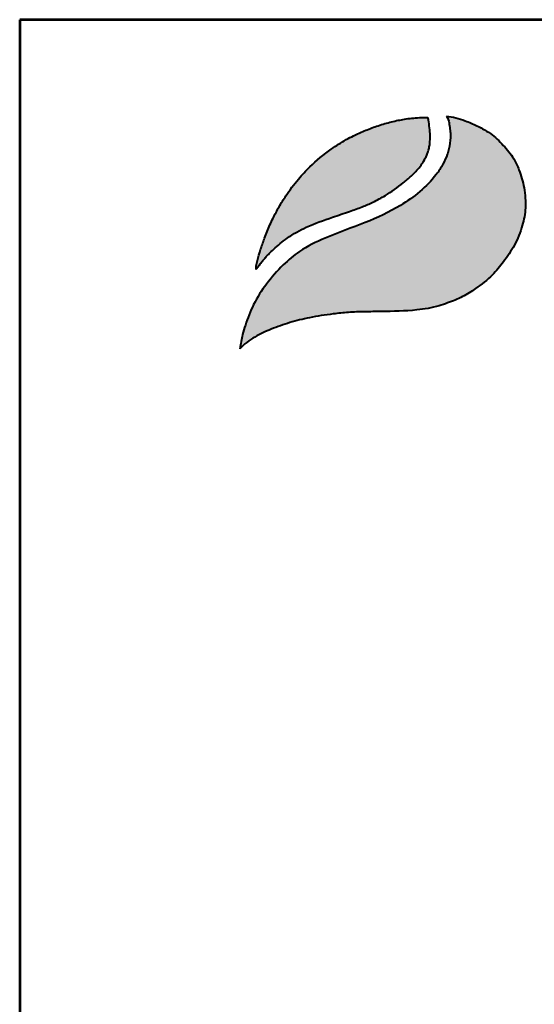
# Model space of a CAD drawing. Extents: x -1050 to 10500, y 0 to 8168.
# Drawn here: x -1050 to -182, y 6506 to 8168 of the extents above; entities that cross this region are included whole.
import ezdxf
from ezdxf.enums import TextEntityAlignment as Align

# ---------------------------------------------------------------- set-up
doc = ezdxf.new("R2010")
doc.units = 0
doc.layers.get('0').update_dxf_attribs({"linetype": 'CONTINUOUS'})
for name, color, linetype in [('AS-Obrys', 7, 'CONTINUOUS'), ('AS-Ramecek', 9, 'CONTINUOUS'), ('Vrstva 1', 7, 'CONTINUOUS')]:
    doc.layers.add(name, color=color, linetype=linetype)
doc.layers.add('SRAFY', color=9, linetype='CONTINUOUS', lineweight=0)
doc.styles.add('Arial', font='ARIAL.TTF')
doc.styles.add('Castelar', font='CASTELAR.TTF')

# ---------------------------------------------------------------- blocks, each defined once
blk = doc.blocks.new('ram_lezaty')
at = {"layer": 'Vrstva 1', "lineweight": 40}
h = blk.add_hatch(color=156, dxfattribs=at)
edge = h.paths.add_edge_path()
edge.add_spline(control_points=[(-11178.8, 7612.3), (-11175, 7616), (-11167.2, 7623.4), (-11149.6, 7634.9), (-11125.2, 7646.1), (-11094.2, 7656.9), (-11059.3, 7665.6), (-11026.1, 7670.5), (-10995.1, 7674), (-10967.9, 7674.7), (-10929.5, 7675.4), (-10887.4, 7675.8), (-10849.8, 7681.9), (-10824.4, 7690.8), (-10803, 7699.1), (-10778, 7715.7), (-10753.6, 7734.1), (-10733, 7760), (-10713.9, 7786.9), (-10702, 7818.2), (-10696.4, 7845.5), (-10697.1, 7866.9), (-10699.4, 7888.6), (-10706.2, 7911), (-10717.1, 7935.8), (-10734.3, 7955.8), (-10751.6, 7973.5), (-10767.8, 7982.8), (-10781.9, 7990.4), (-10796.9, 7996.6), (-10814.1, 8002.3), (-10824.8, 8004), (-10830.1, 8004.9)], knot_values=[0, 0, 0, 0, 15.852256, 32.125568, 63.007597, 96.126175, 130.428962, 170.687779, 196.811335, 224.012452, 252.048535, 312.232632, 350.204092, 365.405977, 392.994315, 418.730062, 455.094356, 484.12981, 517.63499, 553.674286, 583.781901, 600.290021, 617.782158, 649.268199, 669.873498, 698.546933, 727.791209, 743.633959, 754.370515, 775.753209, 792.256319, 808.407429, 808.407429, 808.407429, 808.407429], degree=3, periodic=0)
edge.add_spline(control_points=[(-10830.1, 8004.9), (-10829.1, 8002.9), (-10826.4, 7997.8), (-10825.1, 7988.7), (-10823.6, 7978.5), (-10823.4, 7965.4), (-10825, 7952.5), (-10829.5, 7937.5), (-10836.1, 7922.7), (-10858, 7889.6), (-10902.6, 7853.8), (-10968.7, 7823.1), (-11028, 7803.4), (-11075.3, 7780), (-11108, 7752.7), (-11134.2, 7722.6), (-11156.2, 7688.4), (-11167.3, 7658.6), (-11175.2, 7633.7), (-11177.5, 7620.3), (-11178.8, 7612.3)], knot_values=[0, 0, 0, 0, 6.443038, 17.471842, 27.251266, 37.29231, 56.574068, 66.105282, 84.096554, 105.134501, 184.789587, 250.788463, 323.350595, 372.255873, 407.897898, 450.517508, 491.402074, 529.025493, 545.60349, 569.80509, 569.80509, 569.80509, 569.80509], degree=3, periodic=0)
at = {"layer": 'Vrstva 1'}
h = blk.add_hatch(color=95, dxfattribs=at)
edge = h.paths.add_edge_path()
edge.add_spline(control_points=[(-10861.6, 8002.6), (-10865.3, 8002.6), (-10877.5, 8002.4), (-10897.1, 8000.6), (-10920.5, 7996.2), (-10942.5, 7989.9), (-10960.4, 7983.4), (-10979.3, 7975.4), (-11000.1, 7965.4), (-11029.5, 7946.3), (-11056.6, 7924), (-11081.7, 7897.1), (-11098.8, 7874.3), (-11112.7, 7852), (-11123.2, 7831.8), (-11131.2, 7814.1), (-11138, 7796.3), (-11143.9, 7780.1), (-11147.8, 7765.7), (-11150.4, 7756.6), (-11151, 7753), (-11151.2, 7750.4), (-11151.4, 7748.8), (-11151.4, 7747.5), (-11151.3, 7746.5), (-11151.3, 7746.1), (-11151.2, 7745.8)], knot_values=[0, 0, 0, 0, 11.116732, 36.508422, 58.91746, 82.615879, 104.890632, 116.004528, 144.238398, 174.049373, 220.890652, 249.191225, 284.302074, 306.207542, 327.902664, 352.607153, 364.52094, 384.877206, 404.375489, 409.162357, 413.326388, 415.180371, 416.973067, 418.392947, 418.99789, 419.788053, 419.788053, 419.788053, 419.788053], degree=3, periodic=0)
edge.add_spline(control_points=[(-11151.2, 7745.8), (-11151.1, 7746), (-11150.7, 7746.6), (-11150, 7747.6), (-11149.4, 7748.5), (-11148.9, 7749.1), (-11148.3, 7749.9), (-11147.5, 7751), (-11146.4, 7752.5), (-11144.2, 7755.3), (-11141.7, 7758.8), (-11138.6, 7762.4), (-11135.5, 7765.9), (-11132.7, 7769.6), (-11127.6, 7774.2), (-11121.2, 7781.3), (-11110.8, 7789.7), (-11097.9, 7799.8), (-11083.2, 7809.2), (-11058, 7821.9), (-11027.7, 7832.5), (-10996.1, 7843.1), (-10973.2, 7851.2), (-10953, 7859.9), (-10929.2, 7872.5), (-10907.9, 7887.9), (-10888.4, 7904.4), (-10876.8, 7916.6), (-10868.3, 7928.7), (-10863.9, 7937.4), (-10860.5, 7945.5), (-10859.2, 7952.4), (-10857.8, 7959.1), (-10858, 7964.3), (-10857.6, 7969.1), (-10857.8, 7974.7), (-10858.7, 7983.6), (-10859.5, 7993.3), (-10861, 8000.2), (-10861.6, 8002.6)], knot_values=[0, 0, 0, 0, 0.558765, 2.31908, 3.585745, 3.811444, 4.610623, 6.582218, 8.048233, 10.200907, 17.157338, 21.091456, 24.449536, 31.036394, 34.929209, 44.976526, 59.793726, 74.852462, 94.005807, 112.122291, 159.384989, 189.955039, 212.297258, 232.22277, 256.015793, 292.872189, 310.656815, 332.734594, 343.102537, 355.031874, 361.667969, 369.528978, 376.082912, 381.89455, 385.266521, 390.445824, 398.558416, 412.17676, 419.682124, 419.682124, 419.682124, 419.682124], degree=3, periodic=0)
at = {"layer": 'AS-Ramecek', "lineweight": 53}
for p, q in [((0, 8167.5), (-11550, 8167.5)), ((-11550, 8167.5), (-11550, 0))]:
    blk.add_line(p, q, dxfattribs=at)
at = {"layer": 'Vrstva 1', "color": 156, "lineweight": 40}
for points in [[(-10830.1, 8004.9), (-10827.3, 7999), (-10825, 7988.3), (-10823.8, 7978.6), (-10823.6, 7968.5), (-10826.1, 7949.4), (-10828.8, 7940.3), (-10836.1, 7923.8), (-10847.6, 7906.2), (-10907.8, 7854.1), (-10967.1, 7825.2), (-11034.8, 7799), (-11078.1, 7776.2), (-11105.6, 7753.6), (-11133.7, 7721.5), (-11155.4, 7686.9), (-11169.4, 7651.9), (-11174.1, 7636.1), (-11178.8, 7612.3)], [(-10830.1, 8004.9), (-10814.3, 8001.9), (-10798.5, 7996.9), (-10778.8, 7988.6), (-10769.4, 7983.6), (-10755.8, 7975.3), (-10734.4, 7955.4), (-10716.7, 7932.9), (-10708, 7914.2), (-10699.3, 7883.9), (-10697.3, 7866.5), (-10697, 7850), (-10702.3, 7820.4), (-10715.6, 7786.9), (-10734.2, 7759), (-10752.8, 7736.8), (-10781.1, 7713.9), (-10802.9, 7700.3), (-10828.3, 7689.5), (-10842.7, 7684.7), (-10880.1, 7677.7), (-10940.2, 7675.1), (-10968.2, 7674.6), (-10995.4, 7673.6), (-11021.4, 7670.9), (-11061.2, 7664.6), (-11094.4, 7656.3), (-11125.7, 7645.3), (-11153.5, 7632), (-11167, 7622.9), (-11178.8, 7612.3)]]:
    blk.add_spline(points, degree=3, dxfattribs=at)
at = {"layer": 'Vrstva 1', "color": 95, "lineweight": 40}
for points in [[(-11151.2, 7745.8), (-11151.3, 7746.6), (-11151.4, 7747.2), (-11151.4, 7748.6), (-11151.2, 7750.4), (-11151, 7752.3), (-11150.3, 7756.4), (-11149.1, 7761), (-11143.7, 7779.7), (-11137, 7799), (-11132.7, 7810.1), (-11122.6, 7832.6), (-11112.5, 7851.8), (-11100.9, 7870.4), (-11079.8, 7898.5), (-11060.5, 7919.2), (-11024.5, 7949.1), (-10999.3, 7965.1), (-10974, 7977.6), (-10963.8, 7981.9), (-10942.8, 7989.5), (-10920, 7995.9), (-10898, 8000.1), (-10872.7, 8002.4), (-10861.6, 8002.6)], [(-11151.2, 7745.8), (-11150.9, 7746.3), (-11149.9, 7747.7), (-11149.2, 7748.8), (-11149, 7748.9), (-11148.6, 7749.6), (-11147.4, 7751.2), (-11146.5, 7752.3), (-11145.2, 7754), (-11141, 7759.6), (-11138.4, 7762.6), (-11136.2, 7765.1), (-11132, 7770.1), (-11129.2, 7772.8), (-11122.1, 7780), (-11110.8, 7789.6), (-11098.9, 7798.8), (-11082.7, 7809.1), (-11066.6, 7817.3), (-11022.5, 7834.2), (-10993.5, 7844.1), (-10972.6, 7851.7), (-10954.3, 7859.6), (-10933.3, 7870.8), (-10903.2, 7892.1), (-10889.7, 7903.7), (-10874.7, 7919.9), (-10868.8, 7928.4), (-10863.3, 7939), (-10860.9, 7945.2), (-10859.1, 7952.9), (-10858.1, 7959.3), (-10857.9, 7965.1), (-10857.7, 7968.5), (-10857.8, 7973.7), (-10858.5, 7981.8), (-10860, 7995.3), (-10861.6, 8002.6)]]:
    blk.add_spline(points, degree=3, dxfattribs=at)
at = {"style": 'Arial'}
blk.add_attdef('PLATNOST', (-3150.3, 58.9), '', height=48, dxfattribs=at)
at = {"layer": 'AS-Ramecek', "style": 'Arial', "flags": 4}
for tag, p in [('TYP', (-2348.4, 1359.6)), ('POCET_EO', (-2348.4, 1139.6)), ('ROZMER', (-2348.4, 919.6)), ('VYSKA', (-2348.4, 699.6)), ('BSK5', (-2348.4, 479.6)), ('HMOTNOST', (-2348.4, 259.6))]:
    blk.add_attdef(tag, text='', height=68.8, dxfattribs=at).set_placement(p, align=Align.MIDDLE_LEFT)
at = {"layer": 'SRAFY', "color": 156}
for tag, height, style, p in [('NÁZEV_VÝROBKU', 100, 'Arial', (-461.5, 7777.3)), ('TYP_VÝROBKU', 87.5, 'Castelar', (-461.5, 7586))]:
    blk.add_attdef(tag, text='', height=height, dxfattribs=dict(at, style=style)).set_placement(p, align=Align.RIGHT)

msp = doc.modelspace()

# ---------------------------------------------------------------- block references
at = {"layer": 'AS-Obrys', "lineweight": 0}
msp.add_blockref('ram_lezaty', (10500, 0), dxfattribs=at)

doc.saveas('drawing.dxf')
